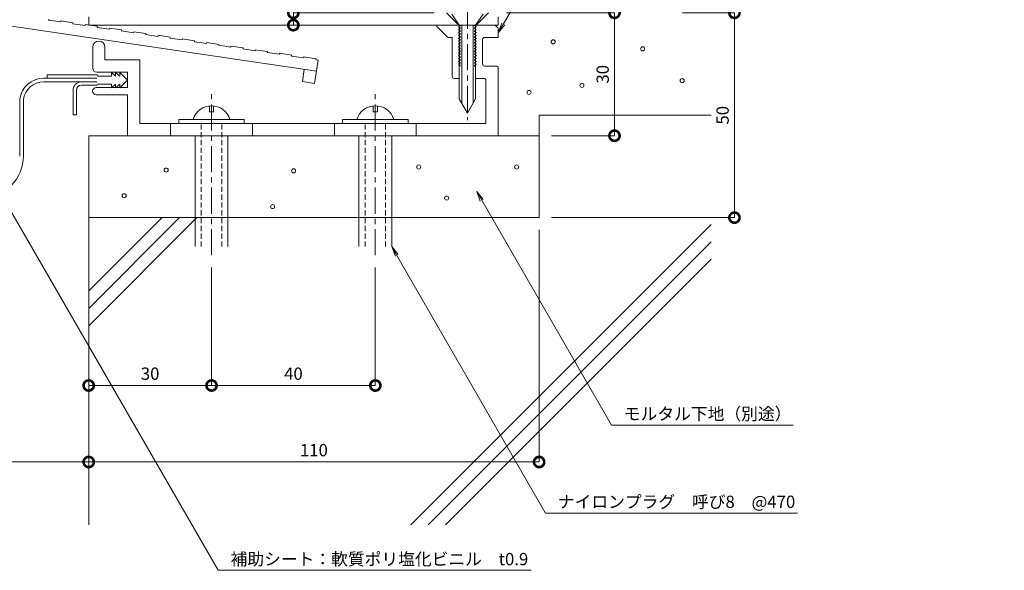
# Model space of a CAD drawing. Units: millimetres. Extents: x 337 to 701, y 550 to 821.
# Drawn here: x 460 to 701, y 550 to 685 of the extents above; entities that cross this region are included whole.
import ezdxf
from ezdxf import colors
from ezdxf.entities.mleader import LeaderData, LeaderLine
from ezdxf.math import Vec2, Vec3

# ---------------------------------------------------------------- set-up
doc = ezdxf.new("R2010")
doc.units = ezdxf.units.MM
doc.header["$LTSCALE"] = 0.2
doc.header["$PDMODE"] = 67
doc.linetypes.add('CENTER', pattern=[50.8, 31.75, -6.35, 6.35, -6.35])
doc.linetypes.add('HIDDEN', pattern=[9.525, 6.35, -3.175])
for name, color, linetype, lineweight in [('(KE)ねじ・ボルトナット・アンカーボルト', 2, 'Continuous', 13), ('(KE)フレーム(シート受・位置決め)', 2, 'Continuous', 13), ('(KE)モルタル', 6, 'Continuous', 13), ('(KE)寸法', 7, 'Continuous', 9), ('(KE)文字', 7, 'Continuous', 13), ('(KE)本体(パネル・カバー・ジョイントPL)', 3, 'Continuous', 13), ('(KE)補助シート', 4, 'Continuous', 13), ('(KE)躯体', 6, 'Continuous', 13)]:
    doc.layers.add(name, color=color, linetype=linetype, lineweight=lineweight)
doc.styles.add('(K)文字_異尺度_H3.0-1.0', font='txt', dxfattribs={"height": 3})
doc.dimstyles.new('kaneso異尺度対応_H3.0(S5.0)', dxfattribs={"dimscale": 6, "dimtxt": 3, "dimasz": 5, "dimexe": 0, "dimexo": 3, "dimgap": 1, "dimtad": 1, "dimdec": 1, "dimdsep": 46, "dimtxsty": '(K)文字_異尺度_H3.0-1.0', "dimblk": 'DOTSMALL', "dimcen": 0, "dimclrt": 2, "dimadec": 0, "dimazin": 0, "dimtfac": 1, "dimtdec": 1, "dimtmove": 1, "dimatfit": 3, "dimldrblk": 'DOTSMALL', "dimfxl": 1, "dimtfill": 1, "dimlwd": 9, "dimlwe": 9, "dimarcsym": 0})

# ---------------------------------------------------------------- blocks, each defined once
blk = doc.blocks.new('_DotSmall')
at = {"color": 0, "linetype": 'ByBlock', "const_width": 0.5}
blk.add_lwpolyline([(-0.0625, 0, 1), (0.0625, 0, 1)], format="xyb", close=True, dxfattribs=at)
blk = doc.blocks.new('*D16')
at = {"layer": '(KE)寸法', "color": 0, "lineweight": 9, "transparency": 16777216}
for p, q in [((578.91, 686.54), (605.32, 686.54)), ((605.32, 686.54), (605.32, 656.54)), ((589.91, 656.54), (605.32, 656.54))]:
    blk.add_line(p, q, dxfattribs=at)
at = {"layer": 'Defpoints', "color": 0, "transparency": 16777216}
for p in [(575.91, 686.54), (586.91, 656.54), (605.32, 656.54)]:
    blk.add_point(p, dxfattribs=at)
at = {"layer": '(KE)寸法', "color": 0, "lineweight": 9, "transparency": 16777216, "xscale": 5, "yscale": 5, "zscale": 5}
for p, rotation in [((605.32, 686.54), 90), ((605.32, 656.54), 270)]:
    blk.add_blockref('_DotSmall', p, dxfattribs=dict(at, rotation=rotation))
at = {"layer": '(KE)寸法', "color": 2, "transparency": 16777216, "insert": (602.82, 671.54), "char_height": 3, "attachment_point": 5, "rotation": 90, "style": '(K)文字_異尺度_H3.0-1.0', "bg_fill": 3, "box_fill_scale": 1.1, "bg_fill_color": 256, "bg_fill_true_color": 13158600, "bg_fill_transparency": 0}
blk.add_mtext('30', dxfattribs=at)
blk = doc.blocks.new('*D17')
at = {"layer": '(KE)寸法', "color": 0, "lineweight": 9, "transparency": 16777216}
for p, q in [((621.91, 686.54), (634.61, 686.54)), ((634.61, 686.54), (634.61, 636.54)), ((589.91, 636.54), (634.61, 636.54))]:
    blk.add_line(p, q, dxfattribs=at)
at = {"layer": 'Defpoints', "color": 0, "transparency": 16777216}
for p in [(618.91, 686.54), (586.91, 636.54), (634.61, 636.54)]:
    blk.add_point(p, dxfattribs=at)
at = {"layer": '(KE)寸法', "color": 0, "lineweight": 9, "transparency": 16777216, "xscale": 5, "yscale": 5, "zscale": 5}
for p, rotation in [((634.61, 686.54), 90), ((634.61, 636.54), 270)]:
    blk.add_blockref('_DotSmall', p, dxfattribs=dict(at, rotation=rotation))
at = {"layer": '(KE)寸法', "color": 2, "transparency": 16777216, "insert": (632.11, 661.54), "char_height": 3, "attachment_point": 5, "rotation": 90, "style": '(K)文字_異尺度_H3.0-1.0', "bg_fill": 3, "box_fill_scale": 1.1, "bg_fill_color": 256, "bg_fill_true_color": 13158600, "bg_fill_transparency": 0}
blk.add_mtext('50', dxfattribs=at)
blk = doc.blocks.new('*D18')
at = {"layer": '(KE)寸法', "color": 0, "lineweight": 9, "transparency": 16777216}
for p, q in [((506.91, 624.35), (506.91, 595.56)), ((476.91, 607.15), (476.91, 595.56)), ((476.91, 595.56), (506.91, 595.56))]:
    blk.add_line(p, q, dxfattribs=at)
at = {"layer": 'Defpoints', "color": 0, "transparency": 16777216}
for p in [(506.91, 627.35), (476.91, 610.15), (506.91, 595.56)]:
    blk.add_point(p, dxfattribs=at)
at = {"layer": '(KE)寸法', "color": 0, "lineweight": 9, "transparency": 16777216, "xscale": 5, "yscale": 5, "zscale": 5, "rotation": 180}
blk.add_blockref('_DotSmall', (476.91, 595.56), dxfattribs=at)
at = {"layer": '(KE)寸法', "color": 0, "lineweight": 9, "transparency": 16777216, "xscale": 5, "yscale": 5, "zscale": 5}
blk.add_blockref('_DotSmall', (506.91, 595.56), dxfattribs=at)
at = {"layer": '(KE)寸法', "color": 2, "transparency": 16777216, "insert": (491.91, 598.06), "char_height": 3, "attachment_point": 5, "style": '(K)文字_異尺度_H3.0-1.0', "bg_fill": 3, "box_fill_scale": 1.1, "bg_fill_color": 256, "bg_fill_true_color": 13158600, "bg_fill_transparency": 0}
blk.add_mtext('30', dxfattribs=at)
blk = doc.blocks.new('*D19')
at = {"layer": '(KE)寸法', "color": 0, "lineweight": 9, "transparency": 16777216}
for p, q in [((506.91, 624.35), (506.91, 595.56)), ((546.91, 624.35), (546.91, 595.56)), ((506.91, 595.56), (546.91, 595.56))]:
    blk.add_line(p, q, dxfattribs=at)
at = {"layer": 'Defpoints', "color": 0, "transparency": 16777216}
for p in [(506.91, 627.35), (546.91, 627.35), (546.91, 595.56)]:
    blk.add_point(p, dxfattribs=at)
at = {"layer": '(KE)寸法', "color": 0, "lineweight": 9, "transparency": 16777216, "xscale": 5, "yscale": 5, "zscale": 5, "rotation": 180}
blk.add_blockref('_DotSmall', (506.91, 595.56), dxfattribs=at)
at = {"layer": '(KE)寸法', "color": 0, "lineweight": 9, "transparency": 16777216, "xscale": 5, "yscale": 5, "zscale": 5}
blk.add_blockref('_DotSmall', (546.91, 595.56), dxfattribs=at)
at = {"layer": '(KE)寸法', "color": 2, "transparency": 16777216, "insert": (526.91, 598.06), "char_height": 3, "attachment_point": 5, "style": '(K)文字_異尺度_H3.0-1.0', "bg_fill": 3, "box_fill_scale": 1.1, "bg_fill_color": 256, "bg_fill_true_color": 13158600, "bg_fill_transparency": 0}
blk.add_mtext('40', dxfattribs=at)
blk = doc.blocks.new('*D20')
at = {"layer": '(KE)寸法', "color": 0, "lineweight": 9, "transparency": 16777216}
for p, q in [((476.91, 607.15), (476.91, 576.89)), ((426.91, 597.91), (426.91, 576.89)), ((426.91, 576.89), (476.91, 576.89))]:
    blk.add_line(p, q, dxfattribs=at)
at = {"layer": 'Defpoints', "color": 0, "transparency": 16777216}
for p in [(476.91, 610.15), (426.91, 600.91), (476.91, 576.89)]:
    blk.add_point(p, dxfattribs=at)
at = {"layer": '(KE)寸法', "color": 0, "lineweight": 9, "transparency": 16777216, "xscale": 5, "yscale": 5, "zscale": 5, "rotation": 180}
blk.add_blockref('_DotSmall', (426.91, 576.89), dxfattribs=at)
at = {"layer": '(KE)寸法', "color": 0, "lineweight": 9, "transparency": 16777216, "xscale": 5, "yscale": 5, "zscale": 5}
blk.add_blockref('_DotSmall', (476.91, 576.89), dxfattribs=at)
at = {"layer": '(KE)寸法', "color": 2, "transparency": 16777216, "insert": (451.91, 579.39), "char_height": 3, "attachment_point": 5, "style": '(K)文字_異尺度_H3.0-1.0', "bg_fill": 3, "box_fill_scale": 1.1, "bg_fill_color": 256, "bg_fill_true_color": 13158600, "bg_fill_transparency": 0}
blk.add_mtext('50', dxfattribs=at)
blk = doc.blocks.new('*D21')
at = {"layer": '(KE)寸法', "color": 0, "lineweight": 9, "transparency": 16777216}
for p, q in [((586.91, 633.54), (586.91, 576.89)), ((476.91, 607.15), (476.91, 576.89)), ((476.91, 576.89), (586.91, 576.89))]:
    blk.add_line(p, q, dxfattribs=at)
at = {"layer": 'Defpoints', "color": 0, "transparency": 16777216}
for p in [(586.91, 636.54), (476.91, 610.15), (586.91, 576.89)]:
    blk.add_point(p, dxfattribs=at)
at = {"layer": '(KE)寸法', "color": 0, "lineweight": 9, "transparency": 16777216, "xscale": 5, "yscale": 5, "zscale": 5, "rotation": 180}
blk.add_blockref('_DotSmall', (476.91, 576.89), dxfattribs=at)
at = {"layer": '(KE)寸法', "color": 0, "lineweight": 9, "transparency": 16777216, "xscale": 5, "yscale": 5, "zscale": 5}
blk.add_blockref('_DotSmall', (586.91, 576.89), dxfattribs=at)
at = {"layer": '(KE)寸法', "color": 2, "transparency": 16777216, "insert": (531.91, 579.39), "char_height": 3, "attachment_point": 5, "style": '(K)文字_異尺度_H3.0-1.0', "bg_fill": 3, "box_fill_scale": 1.1, "bg_fill_color": 256, "bg_fill_true_color": 13158600, "bg_fill_transparency": 0}
blk.add_mtext('110', dxfattribs=at)
blk = doc.blocks.new('*D22')
at = {"layer": '(KE)寸法', "color": 0, "lineweight": 9, "transparency": 16777216}
for p, q in [((526.89, 695.4), (526.89, 686.54)), ((561.31, 686.54), (526.89, 686.54)), ((526.89, 683.54), (526.89, 686.54)), ((558.91, 683.54), (526.89, 683.54))]:
    blk.add_line(p, q, dxfattribs=at)
at = {"layer": 'Defpoints', "color": 0, "transparency": 16777216}
for p in [(526.89, 686.54), (564.31, 686.54), (561.91, 683.54)]:
    blk.add_point(p, dxfattribs=at)
at = {"layer": '(KE)寸法', "color": 0, "lineweight": 9, "transparency": 16777216, "xscale": 5, "yscale": 5, "zscale": 5}
for p, rotation in [((526.89, 686.54), 90), ((526.89, 683.54), 270)]:
    blk.add_blockref('_DotSmall', p, dxfattribs=dict(at, rotation=rotation))
at = {"layer": '(KE)寸法', "color": 2, "transparency": 16777216, "insert": (524.39, 693.62), "char_height": 3, "attachment_point": 5, "rotation": 90, "style": '(K)文字_異尺度_H3.0-1.0', "bg_fill": 3, "box_fill_scale": 1.1, "bg_fill_color": 256, "bg_fill_true_color": 13158600, "bg_fill_transparency": 0}
blk.add_mtext('3', dxfattribs=at)
blk = doc.blocks.new('_Open')
at = {"color": 0, "linetype": 'ByBlock', "lineweight": -2}
for p, q in [((-1, 0.167), (0, 0)), ((-1, -0.167), (0, 0)), ((0, 0), (-1, 0))]:
    blk.add_line(p, q, dxfattribs=at)

msp = doc.modelspace()

# ---------------------------------------------------------------- linework, layer by layer
at = {"layer": '(KE)ねじ・ボルトナット・アンカーボルト', "linetype": 'CENTER'}
for p, q in [((569.41, 689.02), (569.41, 660.32)), ((506.91, 627.35), (506.91, 667.03)), ((546.91, 627.35), (546.91, 667.03))]:
    msp.add_line(p, q, dxfattribs=at)
at = {"layer": '(KE)ねじ・ボルトナット・アンカーボルト'}
for p, q in [((565.56, 686.24), (567.41, 683.54)), ((571.41, 683.54), (573.26, 686.24)), ((567.66, 683.36), (567.21, 683.1)), ((567.21, 683.1), (567.66, 682.84)), ((567.41, 683.54), (567.41, 665.54)), ((567.66, 683.54), (567.66, 683.36)), ((568.01, 683.54), (568, 664.5)), ((570.81, 683.54), (570.8, 664.5)), ((571.16, 683.54), (571.16, 683.36)), ((571.16, 683.36), (571.61, 683.1)), ((571.61, 683.1), (571.16, 682.84)), ((571.41, 683.54), (571.41, 665.54)), ((567.66, 682.66), (567.21, 682.4)), ((567.21, 682.4), (567.66, 682.14)), ((567.66, 681.96), (567.21, 681.7)), ((567.21, 681.7), (567.66, 681.44)), ((567.66, 681.26), (567.21, 681)), ((567.21, 681), (567.66, 680.74)), ((567.66, 680.56), (567.21, 680.3)), ((567.66, 682.84), (567.66, 682.66)), ((567.66, 682.14), (567.66, 681.96)), ((567.66, 681.44), (567.66, 681.26)), ((567.66, 680.74), (567.66, 680.56)), ((571.16, 682.84), (571.16, 682.66)), ((571.16, 682.66), (571.61, 682.4)), ((571.61, 682.4), (571.16, 682.14)), ((571.16, 682.14), (571.16, 681.96)), ((571.16, 681.96), (571.61, 681.7)), ((571.61, 681.7), (571.16, 681.44)), ((571.16, 681.44), (571.16, 681.26)), ((571.16, 681.26), (571.61, 681)), ((571.61, 681), (571.16, 680.74)), ((571.16, 680.74), (571.16, 680.56)), ((571.16, 680.56), (571.61, 680.3)), ((567.21, 680.3), (567.66, 680.04)), ((567.66, 679.86), (567.21, 679.6)), ((567.21, 679.6), (567.66, 679.34)), ((567.66, 679.16), (567.21, 678.9)), ((567.21, 678.9), (567.66, 678.64)), ((567.66, 678.46), (567.21, 678.2)), ((567.21, 678.2), (567.66, 677.94)), ((567.66, 680.04), (567.66, 679.86)), ((567.66, 679.34), (567.66, 679.16)), ((567.66, 678.64), (567.66, 678.46)), ((571.61, 680.3), (571.16, 680.04)), ((571.16, 680.04), (571.16, 679.86)), ((571.16, 679.86), (571.61, 679.6)), ((571.61, 679.6), (571.16, 679.34)), ((571.16, 679.34), (571.16, 679.16)), ((571.16, 679.16), (571.61, 678.9)), ((571.61, 678.9), (571.16, 678.64)), ((571.16, 678.64), (571.16, 678.46)), ((571.16, 678.46), (571.61, 678.2)), ((571.61, 678.2), (571.16, 677.94)), ((567.66, 677.76), (567.21, 677.5)), ((567.21, 677.5), (567.66, 677.24)), ((567.66, 677.06), (567.21, 676.8)), ((567.21, 676.8), (567.66, 676.54)), ((567.66, 676.36), (567.21, 676.1)), ((567.21, 676.1), (567.66, 675.84)), ((567.66, 677.94), (567.66, 677.76)), ((567.66, 677.24), (567.66, 677.06)), ((567.66, 676.54), (567.66, 676.36)), ((567.66, 675.84), (567.66, 675.66)), ((571.16, 677.94), (571.16, 677.76)), ((571.16, 677.76), (571.61, 677.5)), ((571.61, 677.5), (571.16, 677.24)), ((571.16, 677.24), (571.16, 677.06)), ((571.16, 677.06), (571.61, 676.8)), ((571.61, 676.8), (571.16, 676.54)), ((571.16, 676.54), (571.16, 676.36)), ((571.16, 676.36), (571.61, 676.1)), ((571.61, 676.1), (571.16, 675.84)), ((571.16, 675.84), (571.16, 675.66)), ((567.66, 675.66), (567.21, 675.4)), ((567.21, 675.4), (567.66, 675.14)), ((567.66, 674.96), (567.21, 674.7)), ((567.21, 674.7), (567.66, 674.44)), ((567.66, 674.26), (567.21, 674)), ((567.21, 674), (567.66, 673.74)), ((567.66, 673.56), (567.63, 673.54)), ((567.66, 675.14), (567.66, 674.96)), ((567.66, 674.44), (567.66, 674.26)), ((567.66, 673.74), (567.66, 673.56)), ((571.16, 675.66), (571.61, 675.4)), ((571.61, 675.4), (571.16, 675.14)), ((571.16, 675.14), (571.16, 674.96)), ((571.16, 674.96), (571.61, 674.7)), ((571.61, 674.7), (571.16, 674.44)), ((571.16, 674.44), (571.16, 674.26)), ((571.16, 674.26), (571.61, 674)), ((571.61, 674), (571.16, 673.74)), ((571.16, 673.74), (571.16, 673.56)), ((571.16, 673.56), (571.2, 673.54)), ((506.41, 662.34), (506.41, 663.81)), ((507.41, 662.34), (507.41, 663.81)), ((546.41, 662.34), (546.41, 663.81)), ((547.41, 662.34), (547.41, 663.81)), ((567.41, 665.54), (569.41, 662.07)), ((571.41, 665.54), (569.41, 662.07)), ((507.41, 662.34), (506.41, 662.34)), ((547.41, 662.34), (546.41, 662.34)), ((498.91, 660.54), (514.91, 660.54)), ((498.91, 659.54), (498.91, 660.54)), ((514.91, 660.54), (514.91, 659.54)), ((538.91, 660.54), (554.91, 660.54)), ((538.91, 659.54), (538.91, 660.54)), ((554.91, 660.54), (554.91, 659.54)), ((502.91, 629.47), (502.91, 656.54)), ((510.91, 629.47), (510.91, 656.54)), ((542.91, 629.47), (542.91, 656.54)), ((550.91, 629.47), (550.91, 656.54))]:
    msp.add_line(p, q, dxfattribs=at)
at = {"layer": '(KE)ねじ・ボルトナット・アンカーボルト', "linetype": 'HIDDEN'}
for p, q in [((504.41, 629.47), (504.41, 659.54)), ((509.41, 629.47), (509.41, 659.54)), ((544.41, 629.47), (544.41, 659.54)), ((549.41, 629.47), (549.41, 659.54))]:
    msp.add_line(p, q, dxfattribs=at)
at = {"layer": '(KE)ねじ・ボルトナット・アンカーボルト'}
for centre in [(506.91, 659.12), (546.91, 659.12)]:
    msp.add_arc(centre, 4.72, 17.4923, 162.5077, dxfattribs=at)
at = {"layer": '(KE)フレーム(シート受・位置決め)'}
for p, q in [((561.91, 683.54), (561.91, 683.24)), ((561.91, 683.24), (564.61, 680.54)), ((576.21, 683.54), (576.91, 682.83)), ((564.61, 680.54), (565.71, 680.54)), ((565.71, 671.04), (565.71, 680.54)), ((573.61, 680.54), (576.91, 680.54)), ((576.91, 682.83), (576.91, 680.54)), ((477.88, 678.16), (477.88, 673.03)), ((480.88, 675.03), (480.88, 678.16)), ((573.11, 674.06), (573.11, 680.04)), ((489.38, 675.03), (480.88, 675.03)), ((489.38, 675.03), (489.38, 659.53)), ((573.61, 673.56), (576.41, 673.56)), ((486.38, 672.03), (478.88, 672.03)), ((486.38, 668.28), (486.38, 672.03)), ((576.91, 673.06), (576.91, 656.54)), ((567.41, 670.54), (566.21, 670.54)), ((573.41, 670.54), (571.41, 670.54)), ((573.92, 659.54), (573.92, 670.04)), ((486.38, 668.28), (478.75, 668.28)), ((486.38, 666.53), (478.75, 666.53)), ((486.41, 656.54), (486.41, 666.54)), ((489.42, 659.54), (573.92, 659.54)), ((496.91, 656.54), (496.91, 659.54)), ((516.91, 656.54), (516.91, 659.54)), ((536.91, 656.54), (536.91, 659.54)), ((556.91, 656.54), (556.91, 659.54))]:
    msp.add_line(p, q, dxfattribs=at)
for centre, radius, start, end in [((573.61, 680.04), 0.5, 90, 180), ((479.38, 678.16), 1.5, 0, 180), ((573.61, 674.06), 0.5, 180, 270), ((576.41, 673.06), 0.5, 0, 90), ((478.88, 673.03), 1, 180, 270), ((566.21, 671.04), 0.5, 180, 270), ((573.41, 670.04), 0.5, 0, 90), ((478.75, 667.4), 0.875, 90, 270)]:
    msp.add_arc(centre, radius, start, end, dxfattribs=at)
at = {"layer": '(KE)モルタル'}
for centre in [(557.51, 648.91), (581.43, 648.91), (495.82, 648.15), (526.95, 647.96)]:
    msp.add_circle(centre, 0.5, dxfattribs=at)
at = {"layer": '(KE)本体(パネル・カバー・ジョイントPL)'}
for p, q in [((476.91, 683.54), (476.91, 685.54)), ((567.31, 683.54), (564.31, 686.54)), ((571.51, 683.54), (574.51, 686.54)), ((576.91, 685.54), (576.91, 683.54)), ((451.91, 684.22), (532.53, 672.29)), ((467.1, 684.75), (467.14, 685)), ((467.1, 684.75), (470.07, 684.32)), ((470.07, 684.32), (470.11, 684.56)), ((470.11, 684.56), (473.07, 684.12)), ((473.04, 683.88), (473.07, 684.12)), ((473.04, 683.88), (476.01, 683.44)), ((476.01, 683.44), (476.04, 683.68)), ((476.04, 683.68), (479.01, 683.25)), ((576.91, 683.54), (476.91, 683.54)), ((478.97, 683), (479.01, 683.25)), ((478.97, 683), (481.94, 682.56)), ((481.94, 682.56), (481.98, 682.81)), ((481.98, 682.81), (484.94, 682.37)), ((484.91, 682.12), (484.94, 682.37)), ((484.91, 682.12), (487.88, 681.68)), ((487.88, 681.68), (487.91, 681.93)), ((487.91, 681.93), (490.88, 681.49)), ((490.84, 681.24), (490.88, 681.49)), ((490.84, 681.24), (493.81, 680.8)), ((493.81, 680.8), (493.85, 681.05)), ((493.85, 681.05), (496.82, 680.61)), ((496.78, 680.36), (496.82, 680.61)), ((496.78, 680.36), (499.75, 679.92)), ((499.75, 679.92), (499.78, 680.17)), ((499.78, 680.17), (502.75, 679.73)), ((502.71, 679.48), (502.75, 679.73)), ((502.71, 679.48), (505.68, 679.04)), ((505.68, 679.04), (505.72, 679.29)), ((505.72, 679.29), (508.69, 678.85)), ((508.65, 678.61), (508.69, 678.85)), ((508.65, 678.61), (511.62, 678.17)), ((511.62, 678.17), (511.65, 678.41)), ((511.65, 678.41), (514.62, 677.97)), ((514.59, 677.73), (514.62, 677.97)), ((514.59, 677.73), (517.55, 677.29)), ((517.55, 677.29), (517.59, 677.53)), ((517.59, 677.53), (520.56, 677.1)), ((520.52, 676.85), (520.56, 677.1)), ((520.52, 676.85), (523.49, 676.41)), ((523.49, 676.41), (523.52, 676.66)), ((523.52, 676.66), (526.49, 676.22)), ((526.46, 675.97), (526.49, 676.22)), ((526.46, 675.97), (529.42, 675.53)), ((529.42, 675.53), (529.46, 675.78)), ((529.46, 675.78), (532.43, 675.34)), ((532.09, 669.32), (532.93, 675.01)), ((532.39, 675.09), (532.43, 675.34)), ((532.39, 675.09), (532.93, 675.01)), ((529.56, 672.73), (529.12, 669.76)), ((529.12, 669.76), (532.09, 669.32))]:
    msp.add_line(p, q, dxfattribs=at)
at = {"layer": '(KE)補助シート'}
for p, q in [((478.87, 671.37), (466.74, 671.37)), ((466.74, 670.57), (466.74, 671.37)), ((482.49, 671.12), (479.12, 671.12)), ((482.49, 672), (482.49, 671.12)), ((483.49, 671.12), (482.49, 672)), ((483.49, 672), (483.49, 671.12)), ((484.49, 671.12), (483.49, 672)), ((484.49, 672), (486.37, 670.12)), ((484.49, 672), (484.49, 671.12)), ((478.87, 670.57), (465.9, 670.57)), ((478.87, 669.67), (465.9, 669.67)), ((478.88, 668.88), (475.09, 668.88)), ((482.49, 669.13), (479.12, 669.13)), ((482.49, 668.25), (482.49, 669.13)), ((483.49, 669.13), (482.49, 668.25)), ((483.49, 668.25), (483.49, 669.13)), ((484.49, 669.13), (483.49, 668.25)), ((486.37, 670.12), (484.49, 668.25)), ((484.49, 668.25), (484.49, 669.13)), ((473.09, 661.68), (473.09, 667.68)), ((473.89, 661.68), (473.89, 667.68)), ((460.05, 651.55), (460.05, 665.45)), ((460.95, 651.56), (460.95, 665.38)), ((473.89, 661.68), (473.09, 661.68))]:
    msp.add_line(p, q, dxfattribs=at)
for centre, radius, start, end in [((478.87, 671.12), 0.25, 0, 90), ((465.9, 664.67), 5.9, 90, 172.4706), ((465.9, 664.67), 5, 90, 171.8327), ((475.09, 667.68), 2, 94.1135, 180), ((475.09, 667.68), 1.2, 90, 180), ((478.87, 669.13), 0.25, 272.0067, 0), ((450.95, 651.56), 10, 270, 0)]:
    msp.add_arc(centre, radius, start, end, dxfattribs=at)
at = {"layer": '(KE)躯体'}
for p, q in [((586.91, 661.54), (628.91, 661.54)), ((586.91, 661.54), (586.91, 636.54)), ((476.91, 656.54), (476.91, 561.54)), ((476.91, 656.54), (586.91, 656.54)), ((476.91, 610.15), (503.29, 636.54)), ((476.91, 618.64), (494.81, 636.54)), ((476.91, 614.4), (499.05, 636.54)), ((476.91, 636.54), (512.9, 636.54)), ((542.91, 636.54), (510.91, 636.54)), ((520.9, 636.54), (586.91, 636.54)), ((555.57, 561.54), (628.91, 634.88)), ((559.82, 561.54), (628.91, 630.63)), ((564.06, 561.54), (628.91, 626.39))]:
    msp.add_line(p, q, dxfattribs=at)

# ---------------------------------------------------------------- next in the draw order: dimensions: what is measured, and where the dimension line sits
at = {"layer": '(KE)寸法'}
dim = msp.add_linear_dim(base=(526.89, 686.54), p1=(561.91, 683.54), p2=(564.31, 686.54), angle=90, dimstyle='kaneso異尺度対応_H3.0(S5.0)', dxfattribs=at)
dim.commit()
dim.dimension.update_dxf_attribs({"geometry": '*D22', "text_midpoint": (527.23, 693.62), "dimtype": 160})
dim = msp.add_linear_dim(base=(605.32, 656.54), p1=(575.91, 686.54), p2=(586.91, 656.54), angle=90, dimstyle='kaneso異尺度対応_H3.0(S5.0)', dxfattribs=at)
dim.commit()
dim.dimension.update_dxf_attribs({"geometry": '*D16', "text_midpoint": (602.82, 671.54)})
dim = msp.add_linear_dim(base=(506.91, 595.56), p1=(476.91, 610.15), p2=(506.91, 627.35), dimstyle='kaneso異尺度対応_H3.0(S5.0)', dxfattribs=at)
dim.commit()
dim.dimension.update_dxf_attribs({"geometry": '*D18', "text_midpoint": (491.91, 598.06)})

# ---------------------------------------------------------------- next in the draw order: linework, layer by layer
at = {"layer": '(KE)モルタル'}
msp.add_circle((584.46, 667.12), 0.5, dxfattribs=at)

# ---------------------------------------------------------------- next in the draw order: dimensions: what is measured, and where the dimension line sits
at = {"layer": '(KE)寸法'}
dim = msp.add_linear_dim(base=(634.61, 636.54), p1=(618.91, 686.54), p2=(586.91, 636.54), angle=90, dimstyle='kaneso異尺度対応_H3.0(S5.0)', dxfattribs=at)
dim.commit()
dim.dimension.update_dxf_attribs({"geometry": '*D17', "text_midpoint": (632.11, 661.54)})
for base, p1, p2, picture, middle in [((546.91, 595.56), (506.91, 627.35), (546.91, 627.35), '*D19', (526.91, 598.06)), ((476.91, 576.89), (426.91, 600.91), (476.91, 610.15), '*D20', (451.91, 579.39))]:
    dim = msp.add_linear_dim(base=base, p1=p1, p2=p2, dimstyle='kaneso異尺度対応_H3.0(S5.0)', dxfattribs=at)
    dim.commit()
    dim.dimension.update_dxf_attribs({"geometry": picture, "text_midpoint": middle})

# ---------------------------------------------------------------- next in the draw order: linework, layer by layer
at = {"layer": '(KE)モルタル'}
for centre in [(590.35, 679.45), (612.18, 677.75), (597.37, 668.83), (621.86, 669.97)]:
    msp.add_circle(centre, 0.5, dxfattribs=at)

# ---------------------------------------------------------------- next in the draw order: dimensions: what is measured, and where the dimension line sits
at = {"layer": '(KE)寸法'}
dim = msp.add_linear_dim(base=(586.91, 576.89), p1=(476.91, 610.15), p2=(586.91, 636.54), dimstyle='kaneso異尺度対応_H3.0(S5.0)', dxfattribs=at)
dim.commit()
dim.dimension.update_dxf_attribs({"geometry": '*D21', "text_midpoint": (531.91, 579.39)})

# ---------------------------------------------------------------- next in the draw order: leaders
at = {"layer": '(KE)文字'}
ml = msp.add_multileader_mtext('Standard', dxfattribs=at)
ml.set_content('フレーム：アルミ（型材）\u3000アルマイト処理', color=256, style='(K)文字_異尺度_H3.0-1.0')
ml.set_leader_properties(linetype='ByLayer', lineweight=9)
ml.set_arrow_properties(name='OPEN')
ml.build(insert=Vec2(0, 0))
ml.multileader.update_dxf_attribs({"has_dogleg": 0, "text_left_attachment_type": 5, "text_right_attachment_type": 5, "arrow_head_size": 2.5})
ctx = ml.context
ctx.base_point, ctx.char_height, ctx.arrow_head_size, ctx.landing_gap_size, ctx.plane_origin = Vec3(614.85, 746.5), 3, 2.5, 3, Vec3(573.12, 674.63)
ctx.left_attachment, ctx.right_attachment = 5, 5
notes = []
notes.append((ctx, [(0, (1, 1, 0), (606.85, 746.5), (1, 0), 8, [(0, [(576.91, 681.68)], 0, [])])]))
ctx.mtext.insert, ctx.mtext.line_spacing_style, ctx.mtext.flow_direction = Vec3(617.85, 750.78), 2, 5
ctx.mtext.has_bg_fill, ctx.mtext.bg_color, ctx.mtext.bg_scale_factor, ctx.mtext.bg_transparency, ctx.mtext.use_window_bg_color = 1, -1027028792, 1.5, 0, 1
for ctx, leaders in notes:
    for number, flags, end, landing, length, lines in leaders:
        leader = LeaderData()
        leader.index, (leader.has_last_leader_line, leader.has_dogleg_vector, leader.attachment_direction) = number, flags
        leader.last_leader_point, leader.dogleg_vector, leader.dogleg_length = Vec3(end), Vec3(landing), length
        for number, points, colour, breaks in lines:
            line = LeaderLine()
            line.index, line.vertices, line.color, line.breaks = number, Vec3.list(points), colors.encode_raw_color(colour), breaks
            leader.lines.append(line)
        ctx.leaders.append(leader)

# ---------------------------------------------------------------- next in the draw order: leaders
ml = msp.add_multileader_mtext('Standard', dxfattribs=at)
ml.set_content('補助シート：軟質ポリ塩化ビニル\u3000t0.9', color=256, style='(K)文字_異尺度_H3.0-1.0')
ml.set_leader_properties(linetype='ByLayer', lineweight=9)
ml.set_arrow_properties(name='OPEN')
ml.build(insert=Vec2(0, 0))
ml.multileader.update_dxf_attribs({"has_dogleg": 0, "text_left_attachment_type": 5, "text_right_attachment_type": 5, "arrow_head_size": 2.5})
ctx = ml.context
ctx.base_point, ctx.char_height, ctx.arrow_head_size, ctx.landing_gap_size, ctx.plane_origin = Vec3(508.55, 550.45), 3, 2.5, 3, Vec3(463.74, 628.06)
ctx.left_attachment, ctx.right_attachment = 5, 5
notes = []
notes.append((ctx, [(0, (1, 1, 0), (500.55, 550.45), (1, 0), 8, [(0, [(455.36, 642.58)], 0, [])])]))
ctx.mtext.insert, ctx.mtext.width, ctx.mtext.line_spacing_style, ctx.mtext.flow_direction = Vec3(511.55, 554.68), 85.6047, 2, 5
ctx.mtext.has_bg_fill, ctx.mtext.bg_color, ctx.mtext.bg_scale_factor, ctx.mtext.bg_transparency, ctx.mtext.use_window_bg_color = 1, -1027028792, 1.5, 0, 1
for ctx, leaders in notes:
    for number, flags, end, landing, length, lines in leaders:
        leader = LeaderData()
        leader.index, (leader.has_last_leader_line, leader.has_dogleg_vector, leader.attachment_direction) = number, flags
        leader.last_leader_point, leader.dogleg_vector, leader.dogleg_length = Vec3(end), Vec3(landing), length
        for number, points, colour, breaks in lines:
            line = LeaderLine()
            line.index, line.vertices, line.color, line.breaks = number, Vec3.list(points), colors.encode_raw_color(colour), breaks
            leader.lines.append(line)
        ctx.leaders.append(leader)

# ---------------------------------------------------------------- next in the draw order: linework, layer by layer
at = {"layer": '(KE)モルタル'}
for centre in [(485.57, 641.89), (521.82, 639.24), (564.34, 641.32)]:
    msp.add_circle(centre, 0.5, dxfattribs=at)

# ---------------------------------------------------------------- next in the draw order: leaders
at = {"layer": '(KE)文字'}
ml = msp.add_multileader_mtext('Standard', dxfattribs=at)
ml.set_content('ナイロンプラグ\u3000呼び8\u3000@470', color=256, style='(K)文字_異尺度_H3.0-1.0')
ml.set_leader_properties(linetype='ByLayer', lineweight=9)
ml.set_arrow_properties(name='OPEN')
ml.build(insert=Vec2(0, 0))
ml.multileader.update_dxf_attribs({"has_dogleg": 0, "text_left_attachment_type": 5, "text_right_attachment_type": 5, "arrow_head_size": 2.5})
ctx = ml.context
ctx.base_point, ctx.char_height, ctx.arrow_head_size, ctx.landing_gap_size, ctx.plane_origin = Vec3(588.49, 564.39), 3, 2.5, 3, Vec3(548.54, 633.58)
ctx.left_attachment, ctx.right_attachment = 5, 5
notes = []
notes.append((ctx, [(0, (1, 1, 0), (580.49, 564.39), (1, 0), 8, [(0, [(550.91, 629.47)], 0, [])])]))
ctx.mtext.insert, ctx.mtext.line_spacing_style, ctx.mtext.flow_direction = Vec3(591.49, 568.67), 2, 5
ctx.mtext.has_bg_fill, ctx.mtext.bg_color, ctx.mtext.bg_scale_factor, ctx.mtext.bg_transparency, ctx.mtext.use_window_bg_color = 1, -1027028792, 1.5, 0, 1
for ctx, leaders in notes:
    for number, flags, end, landing, length, lines in leaders:
        leader = LeaderData()
        leader.index, (leader.has_last_leader_line, leader.has_dogleg_vector, leader.attachment_direction) = number, flags
        leader.last_leader_point, leader.dogleg_vector, leader.dogleg_length = Vec3(end), Vec3(landing), length
        for number, points, colour, breaks in lines:
            line = LeaderLine()
            line.index, line.vertices, line.color, line.breaks = number, Vec3.list(points), colors.encode_raw_color(colour), breaks
            leader.lines.append(line)
        ctx.leaders.append(leader)

# ---------------------------------------------------------------- next in the draw order: leaders
ml = msp.add_multileader_mtext('Standard', dxfattribs=at)
ml.set_content('モルタル下地（別途）', color=256, style='(K)文字_異尺度_H3.0-1.0')
ml.set_leader_properties(linetype='ByLayer', lineweight=9)
ml.set_arrow_properties(name='OPEN')
ml.build(insert=Vec2(0, 0))
ml.multileader.update_dxf_attribs({"has_dogleg": 0, "text_left_attachment_type": 5, "text_right_attachment_type": 5, "arrow_head_size": 2.5})
ctx = ml.context
ctx.base_point, ctx.char_height, ctx.arrow_head_size, ctx.landing_gap_size, ctx.plane_origin = Vec3(604.61, 585.87), 3, 2.5, 3, Vec3(566.38, 652.08)
ctx.left_attachment, ctx.right_attachment = 5, 5
notes = []
notes.append((ctx, [(0, (1, 1, 0), (596.61, 585.87), (1, 0), 8, [(0, [(571.66, 642.94)], 0, [])])]))
ctx.mtext.insert, ctx.mtext.line_spacing_style, ctx.mtext.flow_direction = Vec3(607.61, 590.15), 2, 5
ctx.mtext.has_bg_fill, ctx.mtext.bg_color, ctx.mtext.bg_scale_factor, ctx.mtext.bg_transparency, ctx.mtext.use_window_bg_color = 1, -1027028792, 1.5, 0, 1
for ctx, leaders in notes:
    for number, flags, end, landing, length, lines in leaders:
        leader = LeaderData()
        leader.index, (leader.has_last_leader_line, leader.has_dogleg_vector, leader.attachment_direction) = number, flags
        leader.last_leader_point, leader.dogleg_vector, leader.dogleg_length = Vec3(end), Vec3(landing), length
        for number, points, colour, breaks in lines:
            line = LeaderLine()
            line.index, line.vertices, line.color, line.breaks = number, Vec3.list(points), colors.encode_raw_color(colour), breaks
            leader.lines.append(line)
        ctx.leaders.append(leader)

doc.saveas('drawing.dxf')
